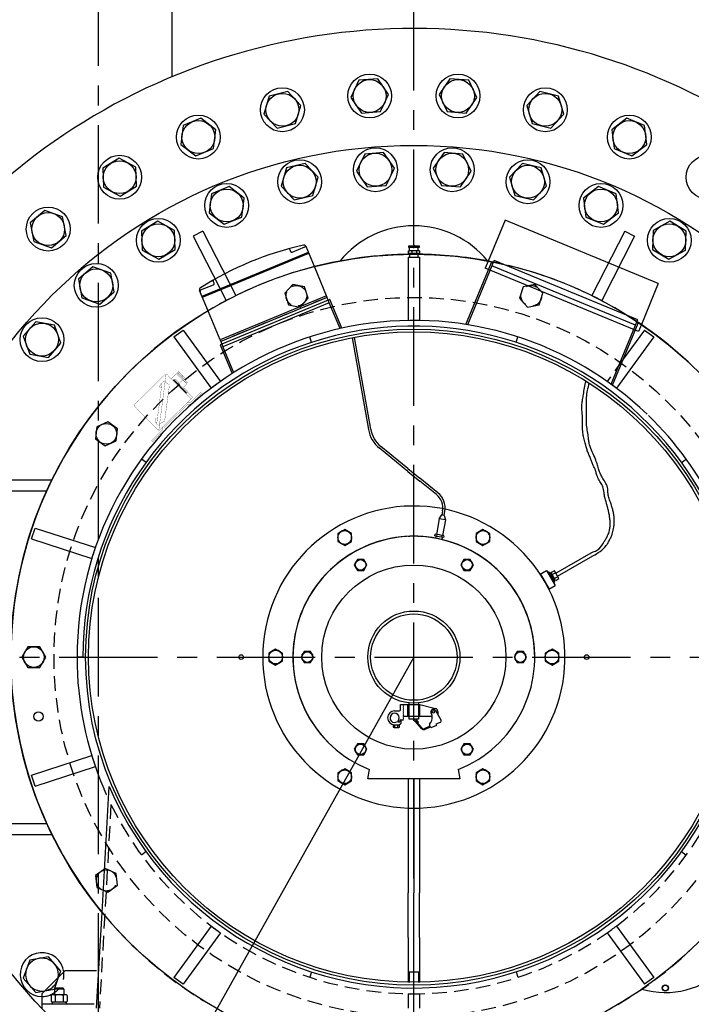
# Model space of a CAD drawing. Extents: x -336 to 59, y -13 to 306.
# Drawn here: x -237 to -203, y 230 to 280 of the extents above; entities that cross this region are included whole.
import ezdxf

# ---------------------------------------------------------------- set-up
doc = ezdxf.new("R2010")
doc.units = 0
doc.header["$LTSCALE"] = 4
doc.header["$MEASUREMENT"] = 0
for name, pattern in [('CENTER', [2, 1.25, -0.25, 0.25, -0.25]), ('HIDDEN', [0.375, 0.25, -0.125]), ('PHANTOM', [2.5, 1.25, -0.25, 0.25, -0.25, 0.25, -0.25])]:
    doc.linetypes.add(name, pattern=pattern)
doc.layers.get('DEFPOINTS').update_dxf_attribs({"linetype": 'CONTINUOUS'})
for name, color, linetype in [('CENTER', 4, 'CENTER'), ('DIM', 11, 'CONTINUOUS'), ('HIDDEN', 3, 'HIDDEN'), ('OBJECT', 1, 'CONTINUOUS'), ('PHANTOM', 5, 'PHANTOM')]:
    doc.layers.add(name, color=color, linetype=linetype)
doc.styles.add('SIMP', font='ROMANS')
doc.dimstyles.get("Standard").update_dxf_attribs({"dimscale": 0, "dimtxt": 0.15625, "dimasz": 0.18, "dimexe": 0.18, "dimexo": 0.09875, "dimgap": 0.09, "dimtad": 0, "dimtih": 1, "dimtoh": 1, "dimdec": 4, "dimzin": 4, "dimdsep": 46, "dimlunit": 5, "dimtxsty": 'SIMP', "dimcen": 0.09, "dimadec": 0, "dimazin": 0, "dimtfac": 1, "dimtdec": 4, "dimtofl": 0, "dimtmove": 2, "dimatfit": 3, "dimfxl": 0, "dimtolj": 1, "dimtzin": 4, "dimarcsym": 0})

# ---------------------------------------------------------------- blocks, each defined once
blk = doc.blocks.new('ELMOTORT')
at = {"layer": 'HIDDEN'}
for p, q in [((-5.93, 24.604), (-13.204, 21.59)), ((14.325, 20.387), (13.217, 18.862)), ((-20.71, -10.076), (-21.496, -24.016))]:
    blk.add_line(p, q, dxfattribs=at)
for points in [[(-8.282, 25.491), (-8.83, 24.883), (-8.577, 24.105), (-7.777, 23.934), (-7.229, 24.542), (-7.482, 25.32)], [(8.282, 25.491), (7.482, 25.32), (7.229, 24.542), (7.777, 23.934), (8.577, 24.105), (8.83, 24.883)]]:
    blk.add_lwpolyline(points, close=True, dxfattribs=at)
at = {"layer": 'HIDDEN', "const_width": 0.0157}
for points in [[(-17.403, 15.84), (-17.533, 15.898, -0.331352), (-17.579, 15.98), (-17.216, 18.778, -0.283005), (-17.164, 18.842), (-17, 18.9)], [(-17.371, 15.972), (-17.08, 16.116, 0.249285), (-17.037, 16.177), (-16.718, 18.575, 0.29481), (-16.754, 18.652), (-17.013, 18.813)]]:
    blk.add_lwpolyline(points, format="xyb", dxfattribs=at)
for points in [[(-17.441, 15.504), (-16.942, 19.359)], [(-16.942, 19.359), (-17.013, 18.813)], [(-17.26, 18.413), (-17.375, 18.458), (-17.365, 18.547), (-17.335, 18.546), (-17.33, 18.595), (-17.359, 18.595), (-17.349, 18.675), (-17.225, 18.701)], [(-17.569, 16.037), (-17.685, 16.082), (-17.674, 16.171), (-17.644, 16.169), (-17.64, 16.219), (-17.668, 16.219), (-17.658, 16.299), (-17.535, 16.324)], [(-17.441, 15.504), (-17.371, 15.972)]]:
    blk.add_lwpolyline(points, dxfattribs=at)
at = {"layer": 'HIDDEN'}
blk.add_lwpolyline([(-21.239, -15.952), (-20.936, -16.087), (-20.274, -15.606), (-20.36, -14.792), (-21.107, -14.46), (-21.157, -14.495)], dxfattribs=at)
for centre, radius in [((-8.03, 24.712), 0.708), ((8.03, 24.712), 0.708), ((0, 0), 24.606)]:
    blk.add_circle(centre, radius, dxfattribs=at)
for centre, radius, start, end in [((0, 0), 27.559, 55.62868, 79.37132), ((0, 0), 27.559, 104.28679, 120.71321), ((0, 0), 23.031, 203, 204.13971), ((0, 0), 23.031, 306.97946, 337), ((0, 0), 23.031, 205.94424, 305.02054), ((-21.022, -15.273), 0.708, 252.19345, 101.35721), ((0, 0), 27.559, 219.30923, 321.18054)]:
    blk.add_arc(centre, radius, start, end, dxfattribs=at)
at = {"layer": 'OBJECT'}
for p, q in [((6.243, 29.886), (5.083, 27.086)), ((16.718, 25.547), (6.243, 29.886)), ((-14.485, 24.682), (-7.21, 27.695)), ((-14.455, 24.609), (-7.18, 27.623)), ((-8.48, 27.88), (-8.425, 27.746)), ((-8.322, 27.704), (-7.449, 28.065)), ((-6.801, 26.707), (-7.373, 28.088)), ((-0.375, 28.075), (-0.375, 28.048)), ((-0.375, 27.603), (-0.375, 27.78)), ((-0.375, 27.78), (-0.305, 27.78)), ((-0.363, 28.036), (-0.305, 28.036)), ((-0.057, 28.114), (-0.336, 28.114)), ((-0.305, 27.78), (-0.305, 28.036)), ((-0.305, 28.036), (0.305, 28.036)), ((-0.109, 27.78), (-0.305, 27.78)), ((0.305, 27.78), (-0.109, 27.78)), ((-0.109, 27.603), (-0.109, 27.78)), ((0.057, 28.114), (-0.057, 28.114)), ((0.348, 28.114), (0.057, 28.114)), ((0.178, 27.78), (0.178, 27.603)), ((0.305, 27.78), (0.305, 28.036)), ((0.305, 28.036), (0.376, 28.036)), ((0.388, 27.78), (0.305, 27.78)), ((0.388, 28.048), (0.388, 28.075)), ((0.388, 27.78), (0.388, 27.603)), ((-0.394, 27.362), (-0.394, 23.028)), ((-0.394, 27.362), (0.394, 27.362)), ((0.388, 27.603), (-0.375, 27.603)), ((-0.305, 27.603), (-0.305, 27.362)), ((0.305, 27.362), (0.305, 27.603)), ((0.305, 27.362), (0.305, 27.563)), ((0.394, 27.362), (0.394, 23.028)), ((3.546, 22.757), (5.301, 26.995)), ((5.083, 27.086), (4.887, 26.612)), ((5.301, 26.995), (5.41, 26.95)), ((5.41, 26.95), (5.335, 26.768)), ((5.485, 27.131), (5.41, 26.95)), ((15.306, 23.064), (5.485, 27.131)), ((-5.93, 24.604), (-6.801, 26.707)), ((5.335, 26.768), (3.665, 22.738)), ((15.362, 22.273), (4.887, 26.612)), ((15.155, 22.7), (5.335, 26.768)), ((-13.662, 25.577), (-13.718, 25.71)), ((-14.048, 23.627), (-14.648, 25.075)), ((-14.578, 25.112), (-13.705, 25.474)), ((16.718, 25.547), (15.559, 22.747)), ((-5.975, 24.713), (-13.25, 21.699)), ((-5.745, 24.467), (-13.238, 21.363)), ((-5.93, 24.604), (-13.204, 21.59)), ((-5.779, 24.24), (-5.93, 24.604)), ((-4.93, 22.498), (-5.745, 24.467)), ((-13.25, 21.699), (-14.048, 23.627)), ((-5.779, 24.24), (-13.054, 21.227)), ((-5.047, 22.472), (-5.779, 24.24)), ((15.231, 22.882), (15.306, 23.064)), ((-16.402, 21.905), (-15.765, 22.368)), ((-15.765, 22.368), (-13.217, 18.862)), ((13.486, 18.67), (15.155, 22.7)), ((13.585, 18.599), (15.34, 22.837)), ((15.765, 22.368), (14.325, 20.387)), ((15.155, 22.7), (15.231, 22.882)), ((15.34, 22.837), (15.231, 22.882)), ((15.559, 22.747), (15.362, 22.273)), ((15.765, 22.368), (16.402, 21.905)), ((-16.402, 21.905), (-13.854, 18.399)), ((-13.25, 21.699), (-13.204, 21.59)), ((-13.204, 21.59), (-13.054, 21.227)), ((-6.995, 21.53), (-7.117, 21.904)), ((-4.211, 21.842), (-3.105, 15.568)), ((-2.95, 15.596), (-4.056, 21.869)), ((6.995, 21.53), (7.117, 21.904)), ((16.402, 21.905), (13.854, 18.399)), ((-13.238, 21.363), (-12.423, 19.394)), ((-13.054, 21.227), (-12.321, 19.459)), ((-15.549, 18.062), (-16.436, 18.961)), ((-0.404, 12.704), (-2.352, 14.288)), ((-0.404, 12.704), (-2.352, 14.288)), ((-0.404, 12.907), (-2.253, 14.41)), ((-0.404, 12.907), (-2.253, 14.41)), ((-18.314, 13.306), (-18.633, 13.538)), ((18.314, 13.306), (18.633, 13.538)), ((-0.404, 12.907), (0.412, 12.244)), ((-0.404, 12.704), (0.412, 12.041)), ((1.644, 11.242), (0.412, 12.244)), ((1.545, 11.12), (0.412, 12.041)), ((1.727, 9.457), (1.539, 8.39)), ((1.727, 9.457), (1.906, 9.723)), ((2.154, 9.382), (1.727, 9.457)), ((1.914, 9.721), (1.906, 9.723)), ((1.963, 9.999), (1.914, 9.721)), ((1.914, 9.721), (1.914, 9.721)), ((1.991, 9.708), (1.914, 9.721)), ((2.069, 9.694), (1.991, 9.708)), ((2.069, 9.694), (2.118, 9.971)), ((2.069, 9.694), (2.069, 9.694)), ((2.077, 9.693), (2.069, 9.694)), ((2.077, 9.693), (2.154, 9.382)), ((-26.145, 8.081), (-25.901, 8.83)), ((-25.901, 8.83), (-21.779, 7.491)), ((2.154, 9.382), (1.966, 8.315)), ((-0.394, 8.268), (-0.266, 8.268)), ((0.266, 8.268), (-0.266, 8.268)), ((0.266, 8.268), (0.394, 8.268)), ((1.432, 8.284), (1.453, 8.405)), ((1.573, 8.259), (1.432, 8.284)), ((1.539, 8.39), (1.453, 8.405)), ((1.494, 8.132), (1.518, 8.269)), ((1.591, 8.381), (1.539, 8.39)), ((1.573, 8.259), (1.591, 8.381)), ((1.731, 8.232), (1.573, 8.259)), ((1.752, 8.352), (1.591, 8.381)), ((1.889, 8.204), (1.731, 8.232)), ((1.914, 8.324), (1.752, 8.352)), ((1.914, 8.324), (1.889, 8.204)), ((2.03, 8.179), (1.889, 8.204)), ((1.966, 8.315), (1.914, 8.324)), ((1.944, 8.194), (1.918, 8.042)), ((2.052, 8.3), (1.966, 8.315)), ((2.052, 8.3), (2.03, 8.179)), ((-26.145, 8.081), (-22.023, 6.742)), ((9.705, 5.74), (12.127, 7.138)), ((9.823, 5.535), (12.239, 6.93)), ((8.64, 5.67), (9.082, 5.925)), ((8.654, 5.679), (9.245, 4.656)), ((9.082, 5.925), (9.672, 4.902)), ((9.182, 5.822), (9.151, 5.804)), ((9.612, 5.07), (9.182, 5.822)), ((9.212, 5.771), (9.28, 5.81)), ((9.651, 5.161), (9.28, 5.81)), ((9.651, 5.161), (9.28, 5.81)), ((9.339, 5.708), (9.407, 5.747)), ((9.358, 5.673), (9.426, 5.712)), ((9.61, 5.908), (9.387, 5.781)), ((9.697, 5.238), (9.387, 5.781)), ((9.464, 5.647), (9.686, 5.774)), ((9.918, 5.367), (9.61, 5.908)), ((9.844, 5.501), (9.623, 5.372)), ((9.231, 4.647), (9.672, 4.902)), ((9.651, 5.161), (9.583, 5.121)), ((9.612, 5.07), (9.584, 5.054)), ((9.66, 5.307), (9.592, 5.268)), ((9.68, 5.273), (9.612, 5.234)), ((9.7, 5.239), (9.921, 5.368)), ((-22.638, 0), (-23.031, 0)), ((-0.903, -3.251), (0.413, -3.251)), ((-0.903, -3.603), (-0.903, -3.251)), ((-0.722, -3.263), (-0.697, -3.246)), ((-0.722, -3.263), (-0.697, -3.246)), ((-0.722, -3.263), (-0.697, -3.246)), ((-0.697, -3.291), (-0.722, -3.263)), ((-0.697, -3.291), (-0.722, -3.263)), ((-0.697, -3.291), (-0.722, -3.263)), ((-0.722, -3.308), (-0.697, -3.291)), ((-0.722, -3.308), (-0.697, -3.291)), ((-0.722, -3.308), (-0.697, -3.291)), ((-0.697, -3.336), (-0.722, -3.308)), ((-0.697, -3.336), (-0.722, -3.308)), ((-0.697, -3.336), (-0.722, -3.308)), ((-0.722, -3.354), (-0.697, -3.336)), ((-0.722, -3.354), (-0.697, -3.336)), ((-0.722, -3.354), (-0.697, -3.336)), ((-0.697, -3.382), (-0.722, -3.354)), ((-0.697, -3.382), (-0.722, -3.354)), ((-0.697, -3.382), (-0.722, -3.354)), ((-0.413, -4.038), (-0.413, -3.251)), ((-0.315, -3.251), (-0.315, -3.15)), ((-0.315, -4.038), (-0.315, -3.251)), ((0.315, -3.15), (0.315, -3.251)), ((0.315, -3.251), (0.315, -4.038)), ((0.413, -4.038), (0.413, -3.251)), ((0.413, -3.251), (1.481, -3.519)), ((-1.315, -3.682), (-0.981, -3.682)), ((-0.722, -3.399), (-0.697, -3.382)), ((-0.722, -3.399), (-0.697, -3.382)), ((-0.722, -3.399), (-0.697, -3.382)), ((-0.697, -3.427), (-0.722, -3.399)), ((-0.697, -3.427), (-0.722, -3.399)), ((-0.697, -3.427), (-0.722, -3.399)), ((-0.722, -3.444), (-0.697, -3.427)), ((-0.722, -3.444), (-0.697, -3.427)), ((-0.722, -3.444), (-0.697, -3.427)), ((-0.697, -3.472), (-0.722, -3.444)), ((-0.697, -3.472), (-0.722, -3.444)), ((-0.697, -3.472), (-0.722, -3.444)), ((-0.722, -3.489), (-0.697, -3.472)), ((-0.722, -3.489), (-0.697, -3.472)), ((-0.722, -3.489), (-0.697, -3.472)), ((-0.697, -3.518), (-0.722, -3.489)), ((-0.697, -3.518), (-0.722, -3.489)), ((-0.697, -3.518), (-0.722, -3.489)), ((-0.722, -3.535), (-0.697, -3.518)), ((-0.722, -3.535), (-0.697, -3.518)), ((-0.722, -3.535), (-0.697, -3.518)), ((-0.697, -3.563), (-0.722, -3.535)), ((-0.697, -3.563), (-0.722, -3.535)), ((-0.697, -3.563), (-0.722, -3.535)), ((-0.722, -3.58), (-0.697, -3.563)), ((-0.722, -3.58), (-0.697, -3.563)), ((-0.722, -3.58), (-0.697, -3.563)), ((-0.697, -3.608), (-0.722, -3.58)), ((-0.697, -3.608), (-0.722, -3.58)), ((-0.697, -3.608), (-0.722, -3.58)), ((-0.722, -3.625), (-0.697, -3.608)), ((-0.722, -3.625), (-0.697, -3.608)), ((-0.697, -3.653), (-0.722, -3.625)), ((-0.697, -3.653), (-0.722, -3.625)), ((-0.722, -3.671), (-0.697, -3.653)), ((-0.697, -3.699), (-0.722, -3.671)), ((-0.722, -3.716), (-0.697, -3.699)), ((-0.697, -3.744), (-0.722, -3.716)), ((-0.722, -3.761), (-0.697, -3.744)), ((-0.697, -3.789), (-0.722, -3.761)), ((-0.722, -3.806), (-0.697, -3.789)), ((-0.697, -3.834), (-0.722, -3.806)), ((-0.722, -3.852), (-0.697, -3.834)), ((-0.697, -3.88), (-0.722, -3.852)), ((-0.722, -3.897), (-0.697, -3.88)), ((-0.697, -3.925), (-0.722, -3.897)), ((-0.722, -3.942), (-0.697, -3.925)), ((-0.697, -3.97), (-0.722, -3.942)), ((-0.722, -3.987), (-0.697, -3.97)), ((-0.697, -4.016), (-0.722, -3.987)), ((-0.722, -4.033), (-0.697, -4.016)), ((-0.717, -4.038), (-0.722, -4.033)), ((-0.697, -4.061), (-0.717, -4.038)), ((-0.717, -4.038), (1.252, -4.038)), ((-0.315, -4.235), (-0.315, -4.038)), ((0.315, -4.038), (0.315, -4.235)), ((1.482, -3.657), (1.855, -4.295)), ((1.63, -3.71), (1.63, -3.91)), ((-1.393, -4.65), (-1.407, -4.65)), ((-1.407, -4.65), (-1.407, -4.79)), ((-1.393, -4.65), (-1.393, -4.624)), ((-1.31, -4.65), (-1.393, -4.65)), ((-1.315, -4.631), (-1.055, -4.631)), ((-1.299, -4.65), (-1.31, -4.65)), ((-1.084, -4.65), (-1.299, -4.65)), ((-1.299, -4.79), (-1.299, -4.65)), ((-1.114, -4.399), (-1.059, -4.435)), ((-1.073, -4.65), (-1.084, -4.65)), ((-1.084, -4.79), (-1.084, -4.65)), ((-1.079, -4.365), (-1.059, -4.435)), ((-0.986, -4.65), (-1.073, -4.65)), ((-0.986, -4.65), (-0.986, -4.62)), ((-0.976, -4.65), (-0.986, -4.65)), ((-0.976, -4.79), (-0.976, -4.65)), ((-0.956, -4.347), (-0.969, -4.4)), ((-0.88, -4.287), (-0.697, -4.287)), ((-0.859, -4.434), (-0.859, -4.354)), ((-0.722, -4.078), (-0.697, -4.061)), ((-0.697, -4.106), (-0.722, -4.078)), ((-0.722, -4.123), (-0.697, -4.106)), ((-0.697, -4.151), (-0.722, -4.123)), ((-0.722, -4.169), (-0.697, -4.151)), ((-0.697, -4.197), (-0.722, -4.169)), ((-0.722, -4.214), (-0.697, -4.197)), ((-0.697, -4.242), (-0.722, -4.214)), ((-0.722, -4.259), (-0.697, -4.242)), ((-0.697, -4.287), (-0.722, -4.259)), ((0.315, -4.235), (-0.315, -4.235)), ((0.043, -4.365), (0.067, -4.396)), ((0.125, -4.346), (0.067, -4.396)), ((0.519, -4.892), (0.08, -4.385)), ((0.254, -4.496), (0.125, -4.346)), ((0.314, -4.444), (0.158, -4.265)), ((0.254, -4.496), (0.314, -4.444)), ((0.573, -4.864), (0.254, -4.496)), ((1.102, -4.734), (1.07, -4.669)), ((1.543, -4.68), (1.154, -4.84)), ((1.796, -4.465), (1.502, -4.582)), ((1.502, -4.582), (1.543, -4.68)), ((-1.353, -4.811), (-1.03, -4.811)), ((1.102, -4.734), (0.707, -4.896)), ((1.128, -4.787), (0.743, -4.946)), ((1.128, -4.787), (1.102, -4.734)), ((1.154, -4.84), (1.128, -4.787)), ((-26.145, -8.081), (-22.023, -6.742)), ((-25.901, -8.83), (-26.145, -8.081)), ((-25.901, -8.83), (-21.779, -7.491)), ((-3.15, -8.327), (-3.037, -7.69)), ((3.037, -7.69), (3.15, -8.327)), ((3.15, -8.327), (-3.15, -8.327)), ((-0.394, -8.328), (-0.394, -8.341)), ((-0.394, -8.341), (-0.394, -16.116)), ((0, -8.327), (0, -16.116)), ((0, -8.767), (0, -8.327)), ((0.394, -8.341), (0.394, -16.116)), ((-21.323, -17.459), (-20.838, -8.845)), ((-18.314, -13.306), (-18.633, -13.538)), ((18.314, -13.306), (18.633, -13.538)), ((-0.394, -19.176), (-0.394, -16.116)), ((0, -19.176), (0, -16.116)), ((0.394, -19.176), (0.394, -16.116)), ((-21.693, -24.016), (-21.323, -17.459)), ((-13.854, -18.399), (-16.402, -21.905)), ((13.854, -18.399), (16.402, -21.905)), ((-13.217, -18.862), (-15.765, -22.368)), ((-0.394, -19.176), (-0.394, -22.241)), ((0.394, -19.176), (0.394, -22.241)), ((13.217, -18.862), (15.765, -22.368)), ((-0.394, -20.812), (-0.394, -21.531)), ((-23.858, -21.457), (-25.433, -23.031)), ((-21.708, -21.457), (-23.858, -21.457)), ((-6.995, -21.53), (-7.117, -21.904)), ((-0.394, -21.531), (-0.394, -22.258)), ((-0.394, -21.531), (-0.315, -21.531)), ((-0.315, -21.531), (-0.315, -22.258)), ((-0.315, -21.531), (0.315, -21.531)), ((0.315, -21.531), (0.315, -22.258)), ((0.315, -21.531), (0.394, -21.531)), ((0.394, -20.896), (0.394, -21.531)), ((0.394, -22.258), (0.394, -21.531)), ((6.995, -21.53), (7.117, -21.904)), ((-15.765, -22.368), (-16.402, -21.905)), ((16.402, -21.905), (15.765, -22.368)), ((-24.516, -22.657), (-24.567, -22.709)), ((-24.567, -22.709), (-24.567, -23.091)), ((-23.937, -22.709), (-24.567, -22.709)), ((-23.988, -22.657), (-24.516, -22.657)), ((-23.937, -22.709), (-23.988, -22.657)), ((-23.937, -22.709), (-23.937, -23.091)), ((-25.433, -23.031), (-25.433, -23.72)), ((-24.797, -23.137), (-24.797, -23.556)), ((-23.843, -23.091), (-24.661, -23.091)), ((-24.525, -23.137), (-24.525, -23.556)), ((-23.979, -23.137), (-23.979, -23.556)), ((-23.707, -23.137), (-23.707, -23.556)), ((-0.394, -23.028), (-0.394, -24.016)), ((0.394, -23.028), (0.394, -24.016)), ((-25.433, -23.72), (-25.433, -24.016)), ((-25.433, -23.72), (-24.961, -23.72)), ((-24.961, -23.72), (-23.543, -23.72)), ((-23.768, -23.602), (-24.736, -23.602)), ((-24.736, -23.602), (-24.736, -23.72)), ((-23.843, -23.602), (-24.661, -23.602)), ((-23.768, -23.602), (-23.768, -23.72)), ((-23.768, -23.602), (-23.768, -23.72)), ((-23.543, -23.72), (-21.869, -23.72))]:
    blk.add_line(p, q, dxfattribs=at)
at = {"layer": 'OBJECT', "const_width": 0.0157}
for points in [[(-15.65, 18.976), (-16.147, 19.48), (-16.09, 19.536), (-15.621, 19.06)], [(-15.812, 18.953), (-15.93, 19.072), (-16.236, 19.383), (-16.588, 19.035)], [(-15.584, 18.017), (-15.501, 18.1), (-16.388, 18.999), (-16.471, 18.917)], [(-16.361, 18.972), (-16.3, 19.022), (-16.079, 18.798), (-16.125, 18.734)], [(-16.208, 19.355), (-16.152, 19.41), (-15.874, 19.128), (-15.715, 18.967)], [(-16.122, 19.38), (-16.085, 19.417)], [(-15.525, 18.125), (-15.474, 18.185), (-15.695, 18.409), (-15.76, 18.363)], [(-15.593, 18.755), (-15.565, 18.783)]]:
    blk.add_lwpolyline(points, dxfattribs=at)
blk.add_lwpolyline([(-15.287, 17.716, -0.414214), (-15.288, 17.605), (-17.39, 15.531, -0.414214), (-17.501, 15.532), (-19.105, 17.158, -0.414214), (-19.104, 17.269), (-17.002, 19.343, -0.414214), (-16.89, 19.342), (-16.089, 18.529), (-15.287, 17.716)], format="xyb", close=True, dxfattribs=at)
at = {"layer": 'OBJECT'}
for points, const_width in [([(-16.125, 18.734, 0.487897), (-16.046, 18.723), (-15.801, 18.965), (-15.662, 18.825), (-15.524, 18.685), (-15.769, 18.443, 0.487897), (-15.76, 18.363)], 0.0157), ([(-15.811, 19.19, 0.002726), (-15.813, 19.19, 0.210478), (-16.126, 19.505)], 0.0118), ([(-15.319, 17.574), (-15.178, 17.712, 0.414214), (-15.178, 17.824), (-15.501, 18.152)], 0.0157)]:
    blk.add_lwpolyline(points, format="xyb", dxfattribs=dict(at, const_width=const_width))
at = {"layer": 'OBJECT', "const_width": 0.0157}
for points in [[(-15.533, 18.759), (-15.752, 18.93), (-15.696, 18.985), (-15.477, 18.814), (-15.533, 18.759)], [(-15.458, 17.299), (-15.261, 17.297), (-14.49, 18.057), (-14.559, 18.127), (-15.301, 17.396), (-15.498, 17.397), (-16.339, 16.568), (-17.18, 15.739), (-17.181, 15.542), (-17.923, 14.81), (-17.854, 14.74), (-17.083, 15.5), (-17.082, 15.697), (-16.27, 16.498), (-15.458, 17.299)]]:
    blk.add_lwpolyline(points, close=True, dxfattribs=at)
at = {"layer": 'OBJECT'}
for points in [[(-21.684, 15.754), (-21.769, 14.94), (-21.107, 14.46), (-20.36, 14.792), (-20.274, 15.606), (-20.936, 16.087)], [(-5.197, 7.91), (-4.724, 7.638), (-4.252, 7.91), (-4.252, 8.456), (-4.724, 8.728), (-5.197, 8.456), (-5.197, 7.91)], [(4.252, 8.456), (4.252, 7.91), (4.724, 7.638), (5.197, 7.91), (5.197, 8.456), (4.724, 8.728), (4.252, 8.456)], [(-4.073, 6.308), (-3.857, 5.934), (-3.426, 5.934), (-3.211, 6.308), (-3.426, 6.681), (-3.857, 6.681), (-4.073, 6.308)], [(3.426, 6.681), (3.211, 6.308), (3.426, 5.934), (3.857, 5.934), (4.073, 6.308), (3.857, 6.681), (3.426, 6.681)], [(-26.802, 0), (-26.393, -0.708), (-25.575, -0.708), (-25.166, 0), (-25.575, 0.708), (-26.393, 0.708)], [(-9.449, -0.545), (-8.977, -0.273), (-8.977, 0.273), (-9.449, 0.545), (-9.921, 0.273), (-9.921, -0.273), (-9.449, -0.545)], [(-7.499, -0.373), (-7.068, -0.373), (-6.852, 0), (-7.068, 0.373), (-7.499, 0.373), (-7.715, 0), (-7.499, -0.373)], [(7.499, 0.373), (7.068, 0.373), (6.852, 0), (7.068, -0.373), (7.499, -0.373), (7.715, 0), (7.499, 0.373)], [(9.449, 0.545), (8.977, 0.273), (8.977, -0.273), (9.449, -0.545), (9.921, -0.273), (9.921, 0.273), (9.449, 0.545)], [(-3.426, -6.681), (-3.211, -6.308), (-3.426, -5.934), (-3.857, -5.934), (-4.073, -6.308), (-3.857, -6.681), (-3.426, -6.681)], [(4.073, -6.308), (3.857, -5.934), (3.426, -5.934), (3.211, -6.308), (3.426, -6.681), (3.857, -6.681), (4.073, -6.308)], [(-4.252, -8.456), (-4.252, -7.91), (-4.724, -7.638), (-5.197, -7.91), (-5.197, -8.456), (-4.724, -8.728), (-4.252, -8.456)], [(5.197, -7.91), (4.724, -7.638), (4.252, -7.91), (4.252, -8.456), (4.724, -8.728), (5.197, -8.456), (5.197, -7.91)]]:
    blk.add_lwpolyline(points, close=True, dxfattribs=at)
blk.add_lwpolyline([(-21.157, -14.495), (-21.769, -14.94), (-21.684, -15.754), (-21.239, -15.952)], dxfattribs=at)
for centre, radius in [((0, 0), 22.441), ((0, 0), 22.244), ((-21.022, 15.273), 0.708), ((-4.724, 8.183), 0.472), ((4.724, 8.183), 0.472), ((0, 0), 6.299), ((-3.642, 6.308), 0.373), ((-3.642, 6.308), 0.36), ((3.642, 6.308), 0.373), ((3.642, 6.308), 0.36), ((0, 0), 3.15), ((0, 0), 2.953), ((-25.984, 0), 0.708), ((-11.811, 0), 0.157), ((-9.449, 0), 0.472), ((-7.283, 0), 0.373), ((-7.283, 0), 0.36), ((7.283, 0), 0.373), ((7.283, 0), 0.36), ((9.449, 0), 0.472), ((11.811, 0), 0.157), ((-25.664, -4.065), 0.315), ((1.334, -3.743), 0.085), ((-3.642, -6.308), 0.373), ((-3.642, -6.308), 0.36), ((3.642, -6.308), 0.373), ((3.642, -6.308), 0.36), ((-4.724, -8.183), 0.472), ((4.724, -8.183), 0.472)]:
    blk.add_circle(centre, radius, dxfattribs=at)
for centre, radius, start, end in [((-2.606, 6.293), 22.441, 102.73478, 122.26522), ((-8.553, 27.85), 0.0787, 22.5, 105.4209), ((-8.352, 27.776), 0.0787, 202.5, 292.5), ((-7.519, 28.028), 0.157, 22.5, 102.73478), ((-7.419, 27.993), 0.0787, 22.5, 112.5), ((-0.336, 28.075), 0.0394, 90, 180), ((-0.363, 28.048), 0.0118, 180, 270), ((0, 28.114), 0.0571, 0, 180), ((0.348, 28.075), 0.0394, 0, 90), ((0.376, 28.048), 0.0118, 270, 0), ((0, 0), 27.559, 90.63436, 104.28679), ((0, 0), 27.559, 79.37132, 89.36564), ((-13.645, 25.74), 0.0787, 119.5791, 202.5), ((-14.502, 25.135), 0.157, 122.26522, 202.5), ((-14.548, 25.04), 0.0787, 112.5, 202.5), ((-13.735, 25.547), 0.0787, 292.5, 22.5), ((0, 0), 27.559, 120.71321, 180), ((0, 0), 23.031, 46.14084, 151.96016), ((0, 0), 22.638, 337, 180), ((0, 0), 27.559, 25.37693, 55.62868), ((0, 0), 23.031, 125.02054, 126), ((0, 0), 23.031, 54, 54.97946), ((0, 0), 23.031, 126, 126.97946), ((0, 0), 23.031, 53.02054, 54), ((0, 0), 23.031, 26.15751, 45.84249), ((-1.011, 15.937), 2.126, 190, 230.8924), ((-1.011, 15.937), 1.969, 190, 230.8924), ((0, 0), 23.031, 151.96016, 180), ((0.8, 10.204), 1.181, 350, 50.8924), ((0.8, 10.204), 1.339, 350, 50.8924), ((0, 0), 10.335, 272.18322, 180), ((0, 0), 8.268, 291.55312, 180), ((0, 0), 8.268, 0, 224.78252), ((0, 0), 8.268, 0, 248.44688), ((-4.724, 8.183), 0.484, 167.20242, 192.79758), ((-4.724, 8.183), 0.484, 132.79758, 168.07861), ((-4.724, 8.183), 0.484, 107.20242, 132.79758), ((-4.724, 8.183), 0.484, 72.79758, 108.07861), ((-4.724, 8.183), 0.484, 47.20242, 72.79758), ((-4.724, 8.183), 0.484, 12.79758, 48.07861), ((-4.724, 8.183), 0.484, 312.79758, 348.07861), ((-4.724, 8.183), 0.484, 347.20242, 12.79758), ((4.724, 8.183), 0.484, 167.20242, 192.79758), ((4.724, 8.183), 0.484, 132.79758, 168.07861), ((4.724, 8.183), 0.484, 107.20242, 132.79758), ((4.724, 8.183), 0.484, 72.79758, 108.07861), ((4.724, 8.183), 0.484, 47.20242, 72.79758), ((4.724, 8.183), 0.484, 12.79758, 48.07861), ((4.724, 8.183), 0.484, 312.79758, 348.07861), ((4.724, 8.183), 0.484, 347.20242, 12.79758), ((0, 0), 23.031, 161.02054, 162), ((-4.724, 8.183), 0.484, 192.79758, 228.07861), ((-4.724, 8.183), 0.484, 227.20242, 252.79758), ((-4.724, 8.183), 0.484, 252.79758, 288.07861), ((-4.724, 8.183), 0.484, 287.20242, 312.79758), ((4.724, 8.183), 0.484, 192.79758, 228.07861), ((4.724, 8.183), 0.484, 227.20242, 252.79758), ((4.724, 8.183), 0.484, 252.79758, 288.07861), ((4.724, 8.183), 0.484, 287.20242, 312.79758), ((0, 0), 23.031, 162, 162.97946), ((0, 0), 27.559, 180, 219.30923), ((0, 0), 23.031, 180, 203), ((0, 0), 22.638, 203, 0), ((0, 0), 10.335, 180, 267.81678), ((-9.449, 0), 0.484, 167.20242, 192.79758), ((-9.449, 0), 0.484, 132.79758, 168.07861), ((-9.449, 0), 0.484, 107.20242, 132.79758), ((-9.449, 0), 0.484, 72.79758, 108.07861), ((-9.449, 0), 0.484, 47.20242, 72.79758), ((-9.449, 0), 0.484, 12.79758, 48.07861), ((-9.449, 0), 0.484, 347.20242, 12.79758), ((0, 0), 8.268, 180, 224.78252), ((9.449, 0), 0.484, 167.20242, 192.79758), ((9.449, 0), 0.484, 132.79758, 168.07861), ((9.449, 0), 0.484, 107.20242, 132.79758), ((9.449, 0), 0.484, 72.79758, 108.07861), ((9.449, 0), 0.484, 47.20242, 72.79758), ((9.449, 0), 0.484, 12.79758, 48.07861), ((9.449, 0), 0.484, 347.20242, 12.79758), ((-9.449, 0), 0.484, 192.79758, 228.07861), ((-9.449, 0), 0.484, 227.20242, 252.79758), ((-9.449, 0), 0.484, 252.79758, 288.07861), ((-9.449, 0), 0.484, 287.20242, 312.79758), ((-9.449, 0), 0.484, 312.79758, 348.07861), ((9.449, 0), 0.484, 192.79758, 228.07861), ((9.449, 0), 0.484, 227.20242, 252.79758), ((9.449, 0), 0.484, 252.79758, 288.07861), ((9.449, 0), 0.484, 287.20242, 312.79758), ((9.449, 0), 0.484, 312.79758, 348.07861), ((-1.315, -4.157), 0.475, 90, 270), ((-1.315, -4.157), 0.315, 318.52422, 309.74679), ((-0.981, -3.603), 0.0787, 270, 0), ((0.587, -4.131), 0.672, 316.25867, 7.95558), ((1.334, -3.743), 0.171, 30.30599, 210.30599), ((0.587, -4.131), 0.672, 7.95558, 26.62723), ((1.433, -3.71), 0.197, 0, 75.91722), ((-1.027, -4.386), 0.0591, 236.09543, 346.2782), ((-1.055, -4.434), 0.197, 270, 0), ((-0.88, -4.366), 0.0787, 90, 166.2782), ((-0.908, -4.354), 0.0497, 0, 129.44907), ((0.101, -4.315), 0.0763, 40.86871, 220.86871), ((1.141, -4.634), 0.0787, 150.64986, 206.11391), ((1.753, -4.355), 0.118, 291.70544, 30.30599), ((-1.353, -4.73), 0.0807, 228.11152, 311.88848), ((-1.192, -4.519), 0.292, 248.33215, 291.66785), ((-1.03, -4.73), 0.0807, 228.11152, 311.88848), ((0.668, -4.764), 0.197, 220.86871, 292.31944), ((0.662, -4.787), 0.118, 220.86871, 292.31944), ((0, 0), 23.031, 197.02054, 198), ((0, 0), 23.031, 198, 198.97946), ((-4.724, -8.183), 0.484, 167.20242, 192.79758), ((-4.724, -8.183), 0.484, 132.79758, 168.07861), ((-4.724, -8.183), 0.484, 107.20242, 132.79758), ((-4.724, -8.183), 0.484, 72.79758, 108.07861), ((-4.724, -8.183), 0.484, 47.20242, 72.79758), ((-4.724, -8.183), 0.484, 12.79758, 48.07861), ((-4.724, -8.183), 0.484, 347.20242, 12.79758), ((4.724, -8.183), 0.484, 167.20242, 192.79758), ((4.724, -8.183), 0.484, 132.79758, 168.07861), ((4.724, -8.183), 0.484, 107.20242, 132.79758), ((4.724, -8.183), 0.484, 72.79758, 108.07861), ((4.724, -8.183), 0.484, 47.20242, 72.79758), ((4.724, -8.183), 0.484, 12.79758, 48.07861), ((4.724, -8.183), 0.484, 347.20242, 12.79758), ((-4.724, -8.183), 0.484, 192.79758, 228.07861), ((-4.724, -8.183), 0.484, 227.20242, 252.79758), ((-4.724, -8.183), 0.484, 252.79758, 288.07861), ((-4.724, -8.183), 0.484, 287.20242, 312.79758), ((-4.724, -8.183), 0.484, 312.79758, 348.07861), ((4.724, -8.183), 0.484, 192.79758, 228.07861), ((4.724, -8.183), 0.484, 227.20242, 252.79758), ((4.724, -8.183), 0.484, 252.79758, 288.07861), ((4.724, -8.183), 0.484, 287.20242, 312.79758), ((4.724, -8.183), 0.484, 312.79758, 348.07861), ((0, 0), 10.335, 267.81678, 272.18322), ((-21.022, -15.273), 0.708, 101.35721, 252.19345), ((0, 0), 23.031, 233.02054, 234), ((0, 0), 23.031, 234, 234.97946), ((0, 0), 23.031, 305.02054, 306), ((0, 0), 23.031, 306, 306.97946), ((-24.661, -23.313), 0.222, 52.12112, 127.87888), ((-24.661, -23.38), 0.222, 232.12112, 307.87888), ((-24.252, -23.908), 0.818, 70.52878, 109.47122), ((-24.252, -22.784), 0.818, 250.52878, 289.47122), ((-23.843, -23.313), 0.222, 52.12112, 127.87888), ((-23.843, -23.38), 0.222, 232.12112, 307.87888), ((0, 0), 23.031, 269.02054, 270), ((0, 0), 23.031, 270, 270.97946)]:
    blk.add_arc(centre, radius, start, end, dxfattribs=at)
for points in [[(12.127, 7.138), (12.669, 7.415), (13.018, 7.9), (13.154, 8.132), (13.273, 8.372), (13.369, 8.649), (13.42, 8.936), (13.424, 9.257), (13.389, 9.578), (13.345, 9.839), (13.289, 10.096), (13.23, 10.317), (13.165, 10.537), (13.08, 10.839), (13.018, 11.147), (12.995, 11.355), (12.956, 11.557), (12.806, 11.87), (12.624, 12.176), (12.55, 12.346), (12.493, 12.524), (12.459, 12.644), (12.423, 12.763), (12.352, 12.938), (12.273, 13.11), (12.177, 13.346), (12.084, 13.583), (11.97, 13.85), (11.863, 14.119), (11.784, 14.375), (11.716, 14.634), (11.625, 14.99), (11.558, 15.349), (11.538, 15.804), (11.537, 16.264), (11.503, 16.775), (11.495, 17.283), (11.54, 17.625), (11.6, 17.967), (11.67, 18.423), (11.775, 18.872)], [(12.239, 6.93), (12.735, 7.224), (13.149, 7.624), (13.288, 7.834), (13.407, 8.057), (13.508, 8.277), (13.59, 8.503), (13.637, 8.691), (13.67, 8.881), (13.702, 9.173), (13.705, 9.466), (13.672, 9.748), (13.613, 10.027), (13.545, 10.28), (13.464, 10.531), (13.357, 10.841), (13.284, 11.159), (13.269, 11.387), (13.243, 11.611), (13.087, 11.968), (12.873, 12.31), (12.734, 12.592), (12.627, 12.885), (12.529, 13.215), (12.421, 13.543), (12.199, 14.032), (12.01, 14.529), (11.961, 14.814), (11.928, 15.104), (11.861, 15.536), (11.805, 15.967), (11.796, 16.357), (11.805, 16.748), (11.809, 17.749), (11.99, 18.736)]]:
    blk.add_spline(points, degree=3, dxfattribs=at)
blk = doc.blocks.new('*D9')
at = {"layer": 'DEFPOINTS', "color": 0}
for p in [(-216.76, 248.054), (-245.917, 195.987)]:
    blk.add_point(p, dxfattribs=at)
at = {"layer": 'DIM', "color": 0, "lineweight": -2}
for p, q in [((-216.76, 248.054), (-240.24, 206.125)), ((-244.51, 198.5), (-245.12, 197.411))]:
    blk.add_line(p, q, dxfattribs=at)
at = {"layer": 'DIM', "color": 0}
blk.add_solid([(-244.929, 198.734), (-244.091, 198.265), (-245.917, 195.987)], dxfattribs=at)
at = {"layer": 'DIM', "color": 0, "insert": (-242.68, 201.768), "char_height": 2.5, "attachment_point": 5, "style": 'SIMP'}
blk.add_mtext('\\A1;R59{\\H1.000000x;\\S5/8;}', dxfattribs=at)

msp = doc.modelspace()

# ---------------------------------------------------------------- linework, layer by layer
at = {"layer": 'CENTER'}
for p, q in [((-232.7596, 190.0539), (-232.7596, 306.0539)), ((-216.7596, 212.8119), (-216.7596, 283.2958)), ((-290.7596, 248.0539), (-174.7596, 248.0539))]:
    msp.add_line(p, q, dxfattribs=at)
at = {"layer": 'HIDDEN'}
msp.add_lwpolyline([(-235.4744, 231.1209), (-234.9981, 231.2092), (-234.7854, 231.81)], dxfattribs=at)
msp.add_circle((-232.7596, 248.0539), 48, dxfattribs=at)
for radius, start, end in [(1.1129, 269.72778, 6.91649), (0.8347, 280.32703, 349.67297)]:
    msp.add_arc((-235.6241, 231.9421), radius, start, end, dxfattribs=at)
at = {"layer": 'OBJECT'}
for p, q in [((-229.0346, 288.8734), (-229.0346, 277.5011)), ((-227.4587, 269.6649), (-227.9545, 269.4123)), ((-227.9545, 269.4123), (-226.2894, 266.1443)), ((-227.4587, 269.6649), (-225.7936, 266.3969)), ((-206.0604, 269.6649), (-207.7256, 266.3969)), ((-205.5646, 269.4123), (-207.2298, 266.1443)), ((-206.0604, 269.6649), (-205.5646, 269.4123)), ((-238.0917, 257.0498), (-235.1213, 257.0498)), ((-238.0917, 256.4934), (-235.3836, 256.4934)), ((-237.3498, 239.6144), (-235.3836, 239.6144)), ((-237.3498, 239.0579), (-235.1213, 239.0579))]:
    msp.add_line(p, q, dxfattribs=at)
for points in [[(-218.4548, 275.736), (-218.0399, 276.606), (-218.5858, 277.4003), (-219.5466, 277.3246), (-219.9615, 276.4547), (-219.4156, 275.6604)], [(-214.1035, 275.6604), (-213.5576, 276.4547), (-213.9725, 277.3246), (-214.9333, 277.4003), (-215.4792, 276.606), (-215.0643, 275.736)], [(-222.7644, 275.13), (-222.4906, 276.0541), (-223.1541, 276.7533), (-224.0912, 276.5283), (-224.365, 275.6042), (-223.7015, 274.905)], [(-209.8176, 274.905), (-209.1541, 275.6042), (-209.4279, 276.5283), (-210.365, 276.7533), (-211.0285, 276.0541), (-210.7547, 275.13)], [(-226.9261, 273.8573), (-226.8003, 274.8129), (-227.5649, 275.3996), (-228.4554, 275.0308), (-228.5812, 274.0752), (-227.8165, 273.4885)], [(-205.7026, 273.4885), (-204.938, 274.0752), (-205.0638, 275.0308), (-205.9542, 275.3996), (-206.7188, 274.8129), (-206.593, 273.8573)], [(-230.8375, 271.9492), (-230.8627, 272.9127), (-231.7097, 273.3726), (-232.5315, 272.869), (-232.5063, 271.9055), (-231.6592, 271.4457)], [(-218.1601, 271.9916), (-217.7452, 272.8615), (-218.2911, 273.6558), (-219.2519, 273.5802), (-219.6668, 272.7103), (-219.1209, 271.916)], [(-214.3982, 271.916), (-213.8523, 272.7103), (-214.2672, 273.5802), (-215.228, 273.6558), (-215.7739, 272.8615), (-215.359, 271.9916)], [(-221.8875, 271.4778), (-221.6138, 272.4019), (-222.2772, 273.101), (-223.2144, 272.876), (-223.4881, 271.9519), (-222.8247, 271.2528)], [(-210.6944, 271.2528), (-210.031, 271.9519), (-210.3047, 272.876), (-211.2419, 273.101), (-211.9053, 272.4019), (-211.6316, 271.4778)], [(-225.4887, 270.3872), (-225.3629, 271.3427), (-226.1275, 271.9295), (-227.018, 271.5606), (-227.1438, 270.6051), (-226.3791, 270.0184)], [(-207.14, 270.0184), (-206.3753, 270.6051), (-206.5011, 271.5606), (-207.3916, 271.9295), (-208.1562, 271.3427), (-208.0304, 270.3872)], [(-234.4022, 269.4528), (-234.5778, 270.4004), (-235.4864, 270.7222), (-236.2192, 270.0962), (-236.0436, 269.1486), (-235.1351, 268.8268)], [(-228.8749, 268.7467), (-228.9002, 269.7102), (-229.7472, 270.17), (-230.569, 269.6665), (-230.5437, 268.703), (-229.6967, 268.2431)], [(-203.8224, 268.2431), (-202.9754, 268.703), (-202.9502, 269.6665), (-203.7719, 270.17), (-204.6189, 269.7102), (-204.6442, 268.7467)], [(-231.9628, 266.5967), (-232.1385, 267.5443), (-233.047, 267.866), (-233.7799, 267.2401), (-233.6042, 266.2924), (-232.6957, 265.9707)], [(-234.6764, 263.99), (-234.9981, 264.8986), (-235.9458, 265.0742), (-236.5717, 264.3413), (-236.25, 263.4328), (-235.3023, 263.2572)]]:
    msp.add_lwpolyline(points, close=True, dxfattribs=at)
msp.add_lwpolyline([(-234.7854, 231.81), (-234.6764, 232.1177), (-235.3023, 232.8506), (-236.25, 232.6749), (-236.5717, 231.7664), (-235.9458, 231.0335), (-235.4744, 231.1209)], dxfattribs=at)
for centre, radius in [((-232.7596, 248.0539), 56), ((-219.0007, 276.5303), 1.1129), ((-219.0007, 276.5303), 0.8347), ((-214.5184, 276.5303), 1.1129), ((-214.5184, 276.5303), 0.8347), ((-223.4278, 275.8292), 1.1129), ((-210.0913, 275.8292), 1.1129), ((-223.4278, 275.8292), 0.8347), ((-210.0913, 275.8292), 0.8347), ((-227.6907, 274.444), 1.1129), ((-205.8284, 274.444), 1.1129), ((-227.6907, 274.444), 0.8347), ((-205.8284, 274.444), 0.8347), ((-216.7596, 248.0539), 25.9677), ((-218.706, 272.7859), 1.1129), ((-214.8131, 272.7859), 1.1129), ((-231.6845, 272.4091), 1.1129), ((-218.706, 272.7859), 0.8347), ((-214.8131, 272.7859), 0.8347), ((-201.8346, 272.4091), 1.1129), ((-231.6845, 272.4091), 0.8347), ((-222.551, 272.1769), 1.1129), ((-222.551, 272.1769), 0.8347), ((-210.9681, 272.1769), 1.1129), ((-210.9681, 272.1769), 0.8347), ((-226.2533, 270.9739), 1.1129), ((-207.2658, 270.9739), 1.1129), ((-226.2533, 270.9739), 0.8347), ((-207.2658, 270.9739), 0.8347), ((-235.3107, 269.7745), 1.1129), ((-235.3107, 269.7745), 0.8347), ((-229.7219, 269.2066), 1.1129), ((-229.7219, 269.2066), 0.8347), ((-203.7972, 269.2066), 1.1129), ((-203.7972, 269.2066), 0.8347), ((-216.7596, 248.0539), 20.447), ((-232.8714, 266.9184), 1.1129), ((-232.8714, 266.9184), 0.8347), ((-235.6241, 264.1657), 1.1129), ((-235.6241, 264.1657), 0.8347), ((-204.0022, 231.2622), 0.1632), ((-204.0022, 231.2622), 0.1391)]:
    msp.add_circle(centre, radius, dxfattribs=at)
for centre, radius, start, end in [((-216.7596, 248.0539), 31.9032, 316.48065, 234.49167), ((-216.7596, 265.1184), 4.8226, 39.02089, 140.97911), ((-204.0022, 235.2965), 4.2661, 253.8941, 16.1059), ((-235.6241, 231.9421), 1.1129, 6.91649, 269.72778), ((-235.6241, 231.9421), 0.8347, 349.67297, 280.32703)]:
    msp.add_arc(centre, radius, start, end, dxfattribs=at)
at = {"layer": 'PHANTOM'}
for radius in [50.5, 50]:
    msp.add_circle((-232.7596, 248.0539), radius, dxfattribs=at)

# ---------------------------------------------------------------- block references
at = {"layer": 'OBJECT', "xscale": 0.7419354838709677, "yscale": 0.7419354838709677, "zscale": 0.7419354838709677}
msp.add_blockref('ELMOTORT', (-216.7596, 248.0539), dxfattribs=at)

# ---------------------------------------------------------------- dimensions: what is measured, and where the dimension line sits
at = {"layer": 'DIM'}
dim = msp.add_radius_dim(center=(-216.7596, 248.0539), mpoint=(-245.9173, 195.987), dimstyle='Standard', override={"dimscale": 16, "dimexe": 0.125, "dimdec": 3, "dimcen": 0, "dimtdec": 3, "dimtmove": 0, "dimatfit": 0}, dxfattribs=at)
dim.commit()
dim.dimension.update_dxf_attribs({"geometry": '*D9', "text_midpoint": (-242.6799, 201.768), "dimtype": 164})

doc.saveas('drawing.dxf')
